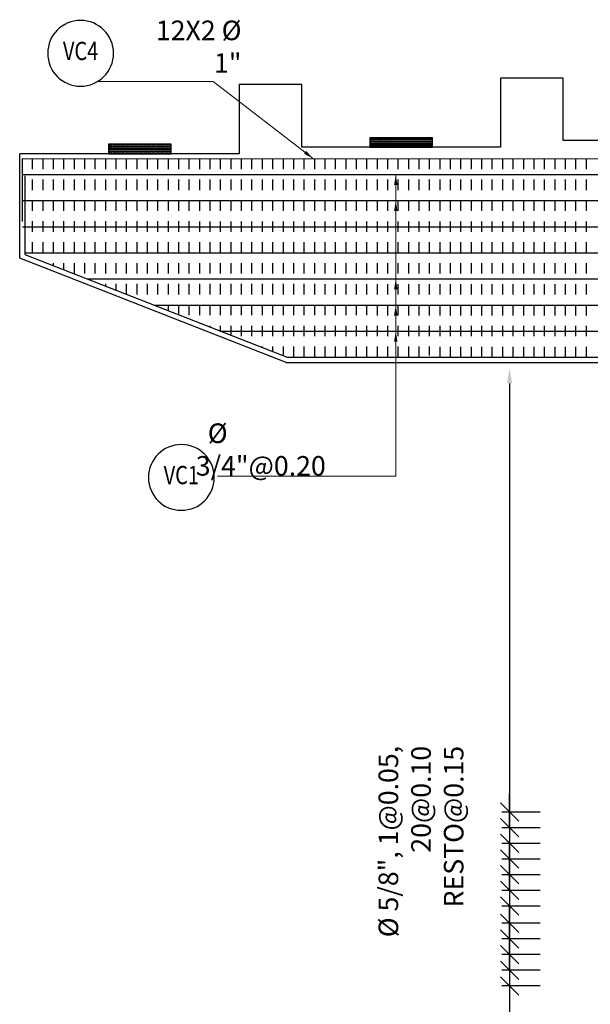
# Model space of a CAD drawing. Units: metres. Extents: x 0 to 545552, y 0 to 17328701.
# Drawn here: x 272717 to 272722, y 8664563 to 8664572 of the extents above; entities that cross this region are included whole.
import ezdxf
from ezdxf.enums import TextEntityAlignment as Align

# ---------------------------------------------------------------- set-up
doc = ezdxf.new("R2010")
doc.units = ezdxf.units.M
doc.set_wipeout_variables(frame=1)
doc.header["$PDMODE"] = 66
doc.linetypes.add('DASHED', pattern=[0.75, 0.5, -0.25])
doc.layers.get('0').update_dxf_attribs({"color": 251})
for name, color, linetype in [('1gggg', 30, 'Continuous'), ('28', 8, 'Continuous'), ('40GENE-011-DIM', 40, 'Continuous'), ('ACERO', 4, 'Continuous'), ('ARMADURA', 1, 'Continuous'), ('ESTRIBOS', 3, 'Continuous')]:
    doc.layers.add(name, color=color, linetype=linetype)
for name, color, linetype, lineweight in [('40GENE-006-SIMBOLOGIA', 2, 'Continuous', 30), ('40GENE-010-TITU', 6, 'Continuous', 30), ('40GENE-102-DIMENSION', 40, 'Continuous', 30)]:
    doc.layers.add(name, color=color, linetype=linetype, lineweight=lineweight)
doc.styles.add('ACOTACIÓN', font='romans.shx')
doc.styles.add('ROMANS', font='romans.shx')
doc.styles.add('ROMANS-SP', font='romans.shx', dxfattribs={"width": 0.75})
doc.dimstyles.new('Esc. 100--', dxfattribs={"dimscale": 0.1, "dimtxt": 1.5, "dimasz": 1, "dimexe": 1, "dimexo": 2, "dimgap": 0.75, "dimtad": 1, "dimzin": 1, "dimdsep": 46, "dimtxsty": 'ACOTACIÓN', "dimcen": 0.7, "dimclrd": 256, "dimclre": 256, "dimclrt": 7, "dimaunit": 1, "dimadec": 3, "dimazin": 0, "dimtfac": 1, "dimtmove": 2, "dimatfit": 3, "dimfxl": 2, "dimfxlon": 1, "dimtfill": 1, "dimlwd": 9, "dimlwe": 5, "dimarcsym": 0})
doc.dimstyles.new('SNC-LAVALIN', dxfattribs={"dimscale": 0, "dimtxt": 3, "dimasz": 3.5, "dimexe": 1.5, "dimexo": 0.05, "dimgap": 2, "dimtad": 1, "dimzin": 1, "dimdsep": 46, "dimtxsty": 'ROMANS', "dimcen": 0.09, "dimclrd": 256, "dimclre": 256, "dimclrt": 7, "dimadec": 0, "dimazin": 0, "dimtfac": 1, "dimtix": 1, "dimtofl": 0, "dimtmove": 2, "dimatfit": 3, "dimfxl": 1, "dimtfill": 1, "dimtolj": 1, "dimarcsym": 0})

# ---------------------------------------------------------------- blocks, each defined once
blk = doc.blocks.new('apoyo_neo')
at = {"layer": '28', "ltscale": 7}
h = blk.add_hatch(dxfattribs=at)
h.set_pattern_fill('STEEL', color=256, scale=0.05, angle=90, style=0)
h.set_pattern_definition([(135, (-834759.092491, -9077366.5924426), (-0.004419417382416, -0.004419417382416), []), (135, (-834759.095616, -9077366.5924426), (-0.004419417382416, -0.004419417382416), [])])
h.paths.add_polyline_path([(0.294, -0.009), (0.294, -0.006), (-0.294, -0.006), (-0.294, -0.009)])
h = blk.add_hatch(dxfattribs=at)
h.set_pattern_fill('STEEL', color=256, scale=0.05, angle=90, style=0)
h.set_pattern_definition([(135, (-834759.092491, -9077366.6074426), (-0.004419417382416, -0.004419417382416), []), (135, (-834759.095616, -9077366.6074426), (-0.004419417382416, -0.004419417382416), [])])
h.paths.add_polyline_path([(0.294, -0.024), (0.294, -0.021), (-0.294, -0.021), (-0.294, -0.024)])
h = blk.add_hatch(dxfattribs=at)
h.set_pattern_fill('STEEL', color=256, scale=0.05, angle=90, style=0)
h.set_pattern_definition([(135, (-834759.092491, -9077366.6224426), (-0.004419417382416, -0.004419417382416), []), (135, (-834759.095616, -9077366.6224426), (-0.004419417382416, -0.004419417382416), [])])
h.paths.add_polyline_path([(0.294, -0.039), (0.294, -0.036), (-0.294, -0.036), (-0.294, -0.039)])
h = blk.add_hatch(dxfattribs=at)
h.set_pattern_fill('STEEL', color=256, scale=0.05, angle=90, style=0)
h.set_pattern_definition([(135, (-834759.092491, -9077366.6374426), (-0.004419417382416, -0.004419417382416), []), (135, (-834759.095616, -9077366.6374426), (-0.004419417382416, -0.004419417382416), [])])
h.paths.add_polyline_path([(0.294, -0.054), (0.294, -0.051), (-0.294, -0.051), (-0.294, -0.054)])
h = blk.add_hatch(dxfattribs=at)
h.set_pattern_fill('STEEL', color=256, scale=0.05, angle=90, style=0)
h.set_pattern_definition([(135, (-834759.092491, -9077366.6524426), (-0.004419417382416, -0.004419417382416), []), (135, (-834759.095616, -9077366.6524426), (-0.004419417382416, -0.004419417382416), [])])
h.paths.add_polyline_path([(0.294, -0.069), (0.294, -0.066), (-0.294, -0.066), (-0.294, -0.069)])
h = blk.add_hatch(dxfattribs=at)
h.set_pattern_fill('STEEL', color=256, scale=0.05, angle=90, style=0)
h.set_pattern_definition([(135, (-834759.092491, -9077366.6674426), (-0.004419417382416, -0.004419417382416), []), (135, (-834759.095616, -9077366.6674426), (-0.004419417382416, -0.004419417382416), [])])
h.paths.add_polyline_path([(0.294, -0.084), (0.294, -0.081), (-0.294, -0.081), (-0.294, -0.084)])
for points in [[(0.3, 0), (-0.3, 0), (-0.3, -0.09), (0.3, -0.09)], [(-0.294, -0.006), (0.294, -0.006), (0.294, -0.009), (-0.294, -0.009)], [(-0.294, -0.021), (0.294, -0.021), (0.294, -0.024), (-0.294, -0.024)], [(-0.294, -0.036), (0.294, -0.036), (0.294, -0.039), (-0.294, -0.039)], [(-0.294, -0.051), (0.294, -0.051), (0.294, -0.054), (-0.294, -0.054)], [(-0.294, -0.066), (0.294, -0.066), (0.294, -0.069), (-0.294, -0.069)], [(-0.294, -0.081), (0.294, -0.081), (0.294, -0.084), (-0.294, -0.084)]]:
    blk.add_lwpolyline(points, close=True, dxfattribs=at)
blk = doc.blocks.new('_Oblique')
at = {"color": 0, "linetype": 'ByBlock', "lineweight": -2}
blk.add_line((-0.5, -0.5), (0.5, 0.5), dxfattribs=at)
blk = doc.blocks.new('*D74')
at = {"layer": '40GENE-102-DIMENSION', "lineweight": -2, "transparency": 16777216}
for p, q in [((272721.5619, 8664563.083), (272721.5619, 8664563.258)), ((272721.8531, 8664563.083), (272721.4869, 8664563.083)), ((272721.8531, 8664562.933), (272721.4869, 8664562.933)), ((272721.5619, 8664562.933), (272721.5619, 8664562.758))]:
    blk.add_line(p, q, dxfattribs=at)
at = {"layer": 'Defpoints', "color": 0, "transparency": 16777216}
for p in [(272721.8556, 8664563.083), (272721.5619, 8664562.933), (272721.8556, 8664562.933)]:
    blk.add_point(p, dxfattribs=at)
at = {"layer": '40GENE-102-DIMENSION', "lineweight": -2, "transparency": 16777216, "xscale": 0.174999998685974, "yscale": 0.174999998685974, "zscale": 0.174999998685974}
for p, rotation in [((272721.5619, 8664563.083), 270), ((272721.5619, 8664562.933), 90)]:
    blk.add_blockref('_Oblique', p, dxfattribs=dict(at, rotation=rotation))
blk = doc.blocks.new('*D75')
at = {"layer": '40GENE-102-DIMENSION', "lineweight": -2, "transparency": 16777216}
blk.add_line((272721.5619, 8664568.5534), (272721.5619, 8664556.966), dxfattribs=at)
at = {"layer": '40GENE-102-DIMENSION', "transparency": 16777216}
for points in [[(272721.5369, 8664568.5534), (272721.5869, 8664568.5534), (272721.5619, 8664568.7034)], [(272721.5369, 8664556.966), (272721.5869, 8664556.966), (272721.5619, 8664556.816)]]:
    blk.add_solid(points, dxfattribs=at)
at = {"layer": 'Defpoints', "color": 0, "transparency": 16777216}
for p in [(272722.9137, 8664568.7034, 0), (272721.5619, 8664556.816), (272722.7738, 8664556.816, 0)]:
    blk.add_point(p, dxfattribs=at)
blk = doc.blocks.new('*D76')
at = {"layer": '40GENE-102-DIMENSION', "lineweight": -2, "transparency": 16777216}
for p, q in [((272721.5619, 8664562.933), (272721.5619, 8664563.108)), ((272721.8531, 8664562.933), (272721.4869, 8664562.933)), ((272721.8531, 8664562.783), (272721.4869, 8664562.783)), ((272721.5619, 8664562.783), (272721.5619, 8664562.608))]:
    blk.add_line(p, q, dxfattribs=at)
at = {"layer": 'Defpoints', "color": 0, "transparency": 16777216}
for p in [(272721.8556, 8664562.933), (272721.5619, 8664562.783), (272721.8556, 8664562.783)]:
    blk.add_point(p, dxfattribs=at)
at = {"layer": '40GENE-102-DIMENSION', "lineweight": -2, "transparency": 16777216, "xscale": 0.174999998685974, "yscale": 0.174999998685974, "zscale": 0.174999998685974}
for p, rotation in [((272721.5619, 8664562.933), 270), ((272721.5619, 8664562.783), 90)]:
    blk.add_blockref('_Oblique', p, dxfattribs=dict(at, rotation=rotation))
blk = doc.blocks.new('*D77')
at = {"layer": '40GENE-102-DIMENSION', "lineweight": -2, "transparency": 16777216}
for p, q in [((272721.5619, 8664563.233), (272721.5619, 8664563.408)), ((272721.8531, 8664563.233), (272721.4869, 8664563.233)), ((272721.8531, 8664563.083), (272721.4869, 8664563.083)), ((272721.5619, 8664563.083), (272721.5619, 8664562.908))]:
    blk.add_line(p, q, dxfattribs=at)
at = {"layer": 'Defpoints', "color": 0, "transparency": 16777216}
for p in [(272721.8556, 8664563.233), (272721.5619, 8664563.083), (272721.8556, 8664563.083)]:
    blk.add_point(p, dxfattribs=at)
at = {"layer": '40GENE-102-DIMENSION', "lineweight": -2, "transparency": 16777216, "xscale": 0.174999998685974, "yscale": 0.174999998685974, "zscale": 0.174999998685974}
for p, rotation in [((272721.5619, 8664563.233), 270), ((272721.5619, 8664563.083), 90)]:
    blk.add_blockref('_Oblique', p, dxfattribs=dict(at, rotation=rotation))
blk = doc.blocks.new('*D78')
at = {"layer": '40GENE-102-DIMENSION', "lineweight": -2, "transparency": 16777216}
for p, q in [((272721.5619, 8664563.6972), (272721.5619, 8664563.8722)), ((272721.8531, 8664563.6972), (272721.4869, 8664563.6972)), ((272721.8531, 8664563.5472), (272721.4869, 8664563.5472)), ((272721.5619, 8664563.5472), (272721.5619, 8664563.3722))]:
    blk.add_line(p, q, dxfattribs=at)
at = {"layer": 'Defpoints', "color": 0, "transparency": 16777216}
for p in [(272721.8556, 8664563.6972), (272721.5619, 8664563.5472), (272721.8556, 8664563.5472)]:
    blk.add_point(p, dxfattribs=at)
at = {"layer": '40GENE-102-DIMENSION', "lineweight": -2, "transparency": 16777216, "xscale": 0.174999998685974, "yscale": 0.174999998685974, "zscale": 0.174999998685974}
for p, rotation in [((272721.5619, 8664563.6972), 270), ((272721.5619, 8664563.5472), 90)]:
    blk.add_blockref('_Oblique', p, dxfattribs=dict(at, rotation=rotation))
blk = doc.blocks.new('*D79')
at = {"layer": '40GENE-102-DIMENSION', "lineweight": -2, "transparency": 16777216}
for p, q in [((272721.5619, 8664563.383), (272721.5619, 8664563.558)), ((272721.8531, 8664563.383), (272721.4869, 8664563.383)), ((272721.8531, 8664563.233), (272721.4869, 8664563.233)), ((272721.5619, 8664563.233), (272721.5619, 8664563.058))]:
    blk.add_line(p, q, dxfattribs=at)
at = {"layer": 'Defpoints', "color": 0, "transparency": 16777216}
for p in [(272721.8556, 8664563.383), (272721.5619, 8664563.233), (272721.8556, 8664563.233)]:
    blk.add_point(p, dxfattribs=at)
at = {"layer": '40GENE-102-DIMENSION', "lineweight": -2, "transparency": 16777216, "xscale": 0.174999998685974, "yscale": 0.174999998685974, "zscale": 0.174999998685974}
for p, rotation in [((272721.5619, 8664563.383), 270), ((272721.5619, 8664563.233), 90)]:
    blk.add_blockref('_Oblique', p, dxfattribs=dict(at, rotation=rotation))
blk = doc.blocks.new('*D80')
at = {"layer": '40GENE-102-DIMENSION', "lineweight": -2, "transparency": 16777216}
for p, q in [((272721.5619, 8664563.8472), (272721.5619, 8664564.0222)), ((272721.8531, 8664563.8472), (272721.4869, 8664563.8472)), ((272721.8531, 8664563.6972), (272721.4869, 8664563.6972)), ((272721.5619, 8664563.6972), (272721.5619, 8664563.5222))]:
    blk.add_line(p, q, dxfattribs=at)
at = {"layer": 'Defpoints', "color": 0, "transparency": 16777216}
for p in [(272721.8556, 8664563.8472), (272721.5619, 8664563.6972), (272721.8556, 8664563.6972)]:
    blk.add_point(p, dxfattribs=at)
at = {"layer": '40GENE-102-DIMENSION', "lineweight": -2, "transparency": 16777216, "xscale": 0.174999998685974, "yscale": 0.174999998685974, "zscale": 0.174999998685974}
for p, rotation in [((272721.5619, 8664563.8472), 270), ((272721.5619, 8664563.6972), 90)]:
    blk.add_blockref('_Oblique', p, dxfattribs=dict(at, rotation=rotation))
blk = doc.blocks.new('*D81')
at = {"layer": '40GENE-102-DIMENSION', "lineweight": -2, "transparency": 16777216}
for p, q in [((272721.5619, 8664564.2972), (272721.5619, 8664564.4722)), ((272721.8531, 8664564.2972), (272721.4869, 8664564.2972)), ((272721.8531, 8664564.1472), (272721.4869, 8664564.1472)), ((272721.5619, 8664564.1472), (272721.5619, 8664563.9722))]:
    blk.add_line(p, q, dxfattribs=at)
at = {"layer": 'Defpoints', "color": 0, "transparency": 16777216}
for p in [(272721.8556, 8664564.2972), (272721.5619, 8664564.1472), (272721.8556, 8664564.1472)]:
    blk.add_point(p, dxfattribs=at)
at = {"layer": '40GENE-102-DIMENSION', "lineweight": -2, "transparency": 16777216, "xscale": 0.174999998685974, "yscale": 0.174999998685974, "zscale": 0.174999998685974}
for p, rotation in [((272721.5619, 8664564.2972), 270), ((272721.5619, 8664564.1472), 90)]:
    blk.add_blockref('_Oblique', p, dxfattribs=dict(at, rotation=rotation))
blk = doc.blocks.new('*D82')
at = {"layer": '40GENE-102-DIMENSION', "lineweight": -2, "transparency": 16777216}
for p, q in [((272721.5619, 8664563.9972), (272721.5619, 8664564.1722)), ((272721.8531, 8664563.9972), (272721.4869, 8664563.9972)), ((272721.8531, 8664563.8472), (272721.4869, 8664563.8472)), ((272721.5619, 8664563.8472), (272721.5619, 8664563.6722))]:
    blk.add_line(p, q, dxfattribs=at)
at = {"layer": 'Defpoints', "color": 0, "transparency": 16777216}
for p in [(272721.8556, 8664563.9972), (272721.5619, 8664563.8472), (272721.8556, 8664563.8472)]:
    blk.add_point(p, dxfattribs=at)
at = {"layer": '40GENE-102-DIMENSION', "lineweight": -2, "transparency": 16777216, "xscale": 0.174999998685974, "yscale": 0.174999998685974, "zscale": 0.174999998685974}
for p, rotation in [((272721.5619, 8664563.9972), 270), ((272721.5619, 8664563.8472), 90)]:
    blk.add_blockref('_Oblique', p, dxfattribs=dict(at, rotation=rotation))
blk = doc.blocks.new('*D83')
at = {"layer": '40GENE-102-DIMENSION', "lineweight": -2, "transparency": 16777216}
for p, q in [((272721.5619, 8664564.4472), (272721.5619, 8664564.6222)), ((272721.8531, 8664564.4472), (272721.4869, 8664564.4472)), ((272721.8531, 8664564.2972), (272721.4869, 8664564.2972)), ((272721.5619, 8664564.2972), (272721.5619, 8664564.1222))]:
    blk.add_line(p, q, dxfattribs=at)
at = {"layer": 'Defpoints', "color": 0, "transparency": 16777216}
for p in [(272721.8556, 8664564.4472), (272721.5619, 8664564.2972), (272721.8556, 8664564.2972)]:
    blk.add_point(p, dxfattribs=at)
at = {"layer": '40GENE-102-DIMENSION', "lineweight": -2, "transparency": 16777216, "xscale": 0.174999998685974, "yscale": 0.174999998685974, "zscale": 0.174999998685974}
for p, rotation in [((272721.5619, 8664564.4472), 270), ((272721.5619, 8664564.2972), 90)]:
    blk.add_blockref('_Oblique', p, dxfattribs=dict(at, rotation=rotation))
blk = doc.blocks.new('EJE_01')
blk.add_wipeout([(0, 15), (0.7, 14.97), (1.17, 14.92), (1.77, 14.82), (2.31, 14.7), (2.85, 14.54), (3.37, 14.35), (3.95, 14.09), (4.44, 13.83), (4.78, 13.62), (5.01, 13.48), (5.38, 13.21), (5.82, 12.87), (6.13, 12.59), (6.45, 12.28), (6.74, 11.96), (7.06, 11.59), (7.27, 11.31), (7.49, 10.99), (7.64, 10.76), (7.82, 10.45), (7.94, 10.23), (8.09, 9.95), (8.21, 9.69), (8.35, 9.36), (8.45, 9.1), (8.56, 8.77), (8.69, 8.33), (8.8, 7.91), (8.88, 7.48), (8.93, 7.13), (8.98, 6.65), (9, 6), (8.99, 5.62), (8.95, 5.02), (8.88, 4.52), (8.77, 4), (8.68, 3.64), (8.54, 3.17), (8.35, 2.65), (8.15, 2.19), (7.92, 1.73), (7.68, 1.31), (7.38, 0.85), (7.02, 0.37), (6.81, 0.12), (6.49, -0.23), (6.09, -0.62), (5.71, -0.96), (5.55, -1.08), (5.3, -1.28), (5.07, -1.43), (4.75, -1.65), (4.38, -1.86), (4.03, -2.05), (3.7, -2.2), (3.29, -2.38), (2.86, -2.53), (2.52, -2.64), (2, -2.78), (1.43, -2.88), (1, -2.94), (0.57, -2.98), (0, -3), (-0.19, -3), (-0.6, -2.98), (-0.91, -2.95), (-1.27, -2.91), (-1.69, -2.84), (-2.01, -2.77), (-2.43, -2.67), (-2.9, -2.52), (-3.13, -2.44), (-3.54, -2.27), (-4.01, -2.06), (-4.35, -1.88), (-4.65, -1.71), (-5.05, -1.45), (-5.3, -1.28), (-5.58, -1.06), (-5.89, -0.81), (-6.23, -0.5), (-6.55, -0.17), (-6.79, 0.09), (-7.03, 0.38), (-7.36, 0.82), (-7.64, 1.24), (-7.84, 1.58), (-8.1, 2.09), (-8.3, 2.52), (-8.45, 2.9), (-8.58, 3.27), (-8.67, 3.6), (-8.78, 4.02), (-8.88, 4.53), (-8.93, 4.87), (-8.96, 5.19), (-8.99, 5.56), (-9, 5.81), (-9, 6), (-9, 6.25), (-8.99, 6.49), (-8.97, 6.75), (-8.94, 7.06), (-8.89, 7.38), (-8.81, 7.82), (-8.65, 8.48), (-8.5, 8.96), (-8.28, 9.54), (-8.03, 10.07), (-7.79, 10.5), (-7.53, 10.92), (-7.24, 11.34), (-6.68, 12.03), (-6.41, 12.32), (-5.9, 12.8), (-5.56, 13.08), (-5, 13.48), (-4.61, 13.73), (-3.99, 14.07), (-3.53, 14.28), (-3.13, 14.44), (-2.58, 14.62), (-2.16, 14.74), (-1.5, 14.87), (-1.15, 14.93), (-0.87, 14.96), (-0.55, 14.98), (-0.33, 14.99)])
at = {"layer": '40GENE-006-SIMBOLOGIA'}
blk.add_circle((0, 6), 9, dxfattribs=at)
at = {"layer": '40GENE-010-TITU', "style": 'ROMANS', "width": 0.8}
blk.add_attdef('COL', text='', height=5, dxfattribs=at).set_placement((0, 6), align=Align.MIDDLE)

msp = doc.modelspace()

# ---------------------------------------------------------------- linework, layer by layer
at = {"layer": 'ACERO', "color": 4}
for p, q in [((272716.899571, 8664570.553776), (272731.623621, 8664570.55308)), ((272716.899571, 8664570.553757), (272731.223621, 8664570.55308)), ((272716.899571, 8664570.553738), (272730.823621, 8664570.55308)), ((272716.899571, 8664570.553719), (272730.423621, 8664570.55308)), ((272716.899571, 8664570.303776), (272731.644212, 8664570.303079)), ((272716.899571, 8664570.053776), (272731.644272, 8664570.053079)), ((272716.923813, 8664569.803775), (272731.644332, 8664569.803079)), ((272717.519832, 8664569.553746), (272731.019156, 8664569.553109)), ((272718.157409, 8664569.303716), (272730.38407, 8664569.303139)), ((272718.794986, 8664569.053686), (272729.748984, 8664569.053169))]:
    msp.add_line(p, q, dxfattribs=at)
for points in [[(272716.899571, 8664570.104153), (272716.899571, 8664570.705763), (272731.623585, 8664570.70338), (272731.623715, 8664570.158643)], [(272716.923813, 8664570.542571), (272716.923813, 8664569.78748), (272719.433266, 8664568.80338), (272729.114359, 8664568.80338), (272731.644333, 8664569.799179), (272731.644187, 8664570.406968)]]:
    msp.add_lwpolyline(points, dxfattribs=at)
at = {"layer": 'ARMADURA'}
for p, q in [((272716.873813, 8664569.75338), (272716.873813, 8664570.75338)), ((272719.423813, 8664568.75338), (272716.873813, 8664569.75338)), ((272719.423813, 8664568.75338), (272729.123813, 8664568.75338))]:
    msp.add_line(p, q, dxfattribs=at)
for points in [[(272722.073813, 8664570.878092), (272722.073813, 8664571.478092), (272721.473813, 8664571.478092), (272721.473813, 8664570.815592)], [(272719.573813, 8664570.815592), (272719.573813, 8664571.415592), (272718.973813, 8664571.415592), (272718.973813, 8664570.753092)], [(272723.973813, 8664570.878092), (272722.073813, 8664570.878092)], [(272721.473813, 8664570.815592), (272719.573813, 8664570.815592)], [(272718.973813, 8664570.752877), (272716.873813, 8664570.75338)]]:
    msp.add_lwpolyline(points, dxfattribs=at)
at = {"layer": 'ESTRIBOS', "color": 3, "linetype": 'DASHED', "ltscale": 0.05}
for p, q in [((272716.993532, 8664570.705554), (272716.993532, 8664569.760139)), ((272716.993532, 8664570.705554), (272716.993532, 8664569.760139)), ((272717.093532, 8664570.705537), (272717.093532, 8664569.720923)), ((272717.193532, 8664570.705521), (272717.193532, 8664569.681707)), ((272717.293532, 8664570.70557), (272717.293532, 8664569.642492)), ((272717.393532, 8664570.705554), (272717.393532, 8664569.603276)), ((272717.393532, 8664570.705554), (272717.393532, 8664569.603276)), ((272717.493532, 8664570.705537), (272717.493532, 8664569.56406)), ((272717.593532, 8664570.705521), (272717.593532, 8664569.524845)), ((272717.693532, 8664570.70557), (272717.693532, 8664569.485629)), ((272717.793532, 8664570.705554), (272717.793532, 8664569.446413)), ((272717.793532, 8664570.705554), (272717.793532, 8664569.446413)), ((272717.893532, 8664570.705537), (272717.893532, 8664569.407197)), ((272717.993532, 8664570.705521), (272717.993532, 8664569.367982)), ((272718.093532, 8664570.70557), (272718.093532, 8664569.328766)), ((272718.193532, 8664570.705554), (272718.193532, 8664569.28955)), ((272718.193532, 8664570.705554), (272718.193532, 8664569.28955)), ((272718.293532, 8664570.705537), (272718.293532, 8664569.250335)), ((272718.393532, 8664570.705521), (272718.393532, 8664569.211119)), ((272718.493532, 8664570.705505), (272718.493532, 8664569.171903)), ((272718.593532, 8664570.705489), (272718.593532, 8664569.132688)), ((272718.593532, 8664570.705489), (272718.593532, 8664569.132688)), ((272718.693532, 8664570.705473), (272718.693532, 8664569.093472)), ((272718.793532, 8664570.705457), (272718.793532, 8664569.054256)), ((272718.893532, 8664570.70544), (272718.893532, 8664569.015041)), ((272718.993532, 8664570.705424), (272718.993532, 8664568.975825)), ((272719.093532, 8664570.705408), (272719.093532, 8664568.936609)), ((272719.193532, 8664570.705392), (272719.193532, 8664568.897394)), ((272719.293532, 8664570.705376), (272719.293532, 8664568.858178)), ((272719.393532, 8664570.705359), (272719.393532, 8664568.818962)), ((272719.493532, 8664570.705343), (272719.493532, 8664568.80338)), ((272719.593532, 8664570.705327), (272719.593532, 8664568.80338)), ((272719.693532, 8664570.705311), (272719.693532, 8664568.80338)), ((272719.793532, 8664570.705295), (272719.793532, 8664568.80338)), ((272719.893532, 8664570.705279), (272719.893532, 8664568.80338)), ((272719.993532, 8664570.705262), (272719.993532, 8664568.80338)), ((272720.093532, 8664570.705246), (272720.093532, 8664568.80338)), ((272720.193532, 8664570.70523), (272720.193532, 8664568.80338)), ((272720.293532, 8664570.705214), (272720.293532, 8664568.80338)), ((272720.393532, 8664570.705198), (272720.393532, 8664568.80338)), ((272720.493532, 8664570.705181), (272720.493532, 8664568.80338)), ((272720.593532, 8664570.705165), (272720.593532, 8664568.80338)), ((272720.693532, 8664570.705149), (272720.693532, 8664568.80338)), ((272720.793532, 8664570.705133), (272720.793532, 8664568.820813)), ((272720.893532, 8664570.705117), (272720.893532, 8664568.80338)), ((272720.993532, 8664570.7051), (272720.993532, 8664568.80338)), ((272721.093532, 8664570.705084), (272721.093532, 8664568.80338)), ((272721.193532, 8664570.705068), (272721.193532, 8664568.80338)), ((272721.293532, 8664570.705052), (272721.293532, 8664568.80338)), ((272721.393532, 8664570.705036), (272721.393532, 8664568.80338)), ((272721.493532, 8664570.70502), (272721.493532, 8664568.80338)), ((272721.593532, 8664570.705003), (272721.593532, 8664568.80338)), ((272721.693532, 8664570.704987), (272721.693532, 8664568.80338)), ((272721.793532, 8664570.704971), (272721.793532, 8664568.80338)), ((272721.893532, 8664570.704955), (272721.893532, 8664568.80338)), ((272721.993532, 8664570.704939), (272721.993532, 8664568.80338)), ((272722.093532, 8664570.704922), (272722.093532, 8664568.80338)), ((272722.193532, 8664570.704906), (272722.193532, 8664568.80338)), ((272722.293532, 8664570.70489), (272722.293532, 8664568.80338))]:
    msp.add_line(p, q, dxfattribs=at)

# ---------------------------------------------------------------- block references
for p in [(272720.523813, 8664570.905592), (272718.023813, 8664570.843092)]:
    msp.add_blockref('apoyo_neo', p)
at = {"layer": '1gggg'}
ref = msp.add_blockref('EJE_01', (272717.45656, 8664571.504796, 0), dxfattribs=dict(at, xscale=-0.035, yscale=0.035, zscale=0.035))
ref.add_attrib('COL', 'VC4', dxfattribs={"layer": '40GENE-010-TITU', "color": 7, "height": 0.175, "style": 'ROMANS', "width": 0.8}).set_placement((272717.45656, 8664571.714796, 0), align=Align.MIDDLE)

# ---------------------------------------------------------------- texts
at = {"layer": '40GENE-102-DIMENSION', "color": 7, "insert": (272718.996171, 8664571.527927, 0), "char_height": 0.1875, "attachment_point": 9, "style": 'ROMANS-SP'}
msp.add_mtext('{\\C0;12X2 %%C \\H1x;1\\H0.99999x;"}', dxfattribs=at)
at = {"layer": '40GENE-102-DIMENSION', "color": 7, "insert": (272721.120774, 8664565.081689, -0.000003), "char_height": 0.1875, "attachment_point": 9, "rotation": 90, "style": 'ROMANS-SP'}
msp.add_mtext('\\A1;%%C 5/8", 1@0.05, 20@0.10\\PRESTO@0.15 ', dxfattribs=at)

# ---------------------------------------------------------------- dimensions: what is measured, and where the dimension line sits
at = {"layer": '40GENE-102-DIMENSION'}
for base, p1, p2, override, picture, middle in [((272721.561908, 8664556.815995, 0.000003), (272722.913733, 8664568.70338), (272722.773813, 8664556.815995), {"dimscale": 0.05, "dimasz": 3, "dimlfac": -500.000004, "dimsah": 1, "dimse1": 1, "dimse2": 1, "dimsd1": 0}, '*D75', (272721.561908, 8664562.759688, 0.000003)), ((272721.561908, 8664564.297196), (272721.855552, 8664564.447196), (272721.855552, 8664564.297196), {"dimscale": 0.05, "dimlfac": -500.000004, "dimblk1": 'Oblique', "dimblk2": 'Oblique', "dimsah": 1}, '*D83', (272721.561908, 8664564.372196)), ((272721.561908, 8664564.147196), (272721.855552, 8664564.297196), (272721.855552, 8664564.147196), {"dimscale": 0.05, "dimlfac": -500.000004, "dimblk1": 'Oblique', "dimblk2": 'Oblique', "dimsah": 1}, '*D81', (272721.561908, 8664564.222196)), ((272721.561908, 8664563.847196), (272721.855552, 8664563.997196), (272721.855552, 8664563.847196), {"dimscale": 0.05, "dimlfac": -500.000004, "dimblk1": 'Oblique', "dimblk2": 'Oblique', "dimsah": 1}, '*D82', (272721.561908, 8664563.922196)), ((272721.561908, 8664563.697196), (272721.855552, 8664563.847196), (272721.855552, 8664563.697196), {"dimscale": 0.05, "dimlfac": -500.000004, "dimblk1": 'Oblique', "dimblk2": 'Oblique', "dimsah": 1}, '*D80', (272721.561908, 8664563.772196)), ((272721.561908, 8664563.547196), (272721.855552, 8664563.697196), (272721.855552, 8664563.547196), {"dimscale": 0.05, "dimlfac": -500.000004, "dimblk1": 'Oblique', "dimblk2": 'Oblique', "dimsah": 1}, '*D78', (272721.561908, 8664563.622196)), ((272721.561908, 8664563.233017), (272721.855552, 8664563.383017), (272721.855552, 8664563.233017), {"dimscale": 0.05, "dimlfac": -500.000004, "dimblk1": 'Oblique', "dimblk2": 'Oblique', "dimsah": 1}, '*D79', (272721.561908, 8664563.308017)), ((272721.561908, 8664563.083017), (272721.855552, 8664563.233017), (272721.855552, 8664563.083017), {"dimscale": 0.05, "dimlfac": -500.000004, "dimblk1": 'Oblique', "dimblk2": 'Oblique', "dimsah": 1}, '*D77', (272721.561908, 8664563.158017)), ((272721.561908, 8664562.933017), (272721.855552, 8664563.083017), (272721.855552, 8664562.933017), {"dimscale": 0.05, "dimlfac": -500.000004, "dimblk1": 'Oblique', "dimblk2": 'Oblique', "dimsah": 1}, '*D74', (272721.561908, 8664563.008017)), ((272721.561908, 8664562.783017), (272721.855552, 8664562.933017), (272721.855552, 8664562.783017), {"dimscale": 0.05, "dimlfac": -500.000004, "dimblk1": 'Oblique', "dimblk2": 'Oblique', "dimsah": 1}, '*D76', (272721.561908, 8664562.858017))]:
    dim = msp.add_linear_dim(base=base, p1=p1, p2=p2, angle=270, text=' ', dimstyle='SNC-LAVALIN', override=override, dxfattribs=at)
    dim.commit()
    dim.dimension.update_dxf_attribs({"geometry": picture, "text_midpoint": middle})

# ---------------------------------------------------------------- leaders
at = {"layer": '40GENE-011-DIM', "color": 4}
for points in [[(272720.47268, 8664570.553607), (272720.47268, 8664569.163713), (272720.472668, 8664568.996935)], [(272720.47268, 8664570.553607), (272720.47268, 8664569.163713), (272720.472668, 8664568.996935)], [(272720.47268, 8664570.553607), (272720.47268, 8664569.163713), (272720.472668, 8664568.996935)], [(272720.47268, 8664570.553607), (272720.47268, 8664569.163713), (272720.472668, 8664568.996935)], [(272720.472668, 8664570.303607), (272720.472668, 8664568.913713), (272720.472656, 8664568.746935)], [(272720.472668, 8664570.303607), (272720.472668, 8664568.913713), (272720.472656, 8664568.746935)], [(272720.472668, 8664570.303607), (272720.472668, 8664568.913713), (272720.472656, 8664568.746935)], [(272720.472668, 8664570.303607), (272720.472668, 8664568.913713), (272720.472656, 8664568.746935)], [(272720.472633, 8664569.553607), (272720.472632, 8664568.163713), (272720.472621, 8664567.996935)], [(272720.472633, 8664569.553607), (272720.472632, 8664568.163713), (272720.472621, 8664567.996935)], [(272720.472621, 8664569.303607), (272720.472621, 8664567.913713), (272720.472609, 8664567.746935)], [(272720.472621, 8664569.303607), (272720.472621, 8664567.913713), (272720.472609, 8664567.746935)], [(272720.472609, 8664569.053607), (272720.472609, 8664567.663713), (272718.767345, 8664567.663713)]]:
    msp.add_leader(points, dimstyle='Esc. 100--', override={"dimtad": 0}, dxfattribs=at)

# ---------------------------------------------------------------- next in the draw order: block references
at = {"layer": '1gggg'}
ref = msp.add_blockref('EJE_01', (272718.420778, 8664567.442729, 0.000003), dxfattribs=dict(at, xscale=-0.035, yscale=0.035, zscale=0.035))
ref.add_attrib('COL', 'VC1', dxfattribs={"layer": '40GENE-010-TITU', "color": 7, "height": 0.175, "style": 'ROMANS', "width": 0.8}).set_placement((272718.420778, 8664567.652729, 0.000003), align=Align.MIDDLE)

# ---------------------------------------------------------------- next in the draw order: leaders
at = {"layer": '40GENE-011-DIM', "color": 4}
msp.add_leader([(272719.684136, 8664570.705287), (272718.723943, 8664571.445225), (272717.619145, 8664571.444997)], dimstyle='Esc. 100--', override={"dimgap": 0.75, "dimtad": 0}, dxfattribs=at)

# ---------------------------------------------------------------- next in the draw order: texts
at = {"layer": '40GENE-102-DIMENSION', "color": 7, "insert": (272718.558578, 8664567.669832), "char_height": 0.1875, "attachment_point": 7, "rotation": 359.9969169, "style": 'ROMANS-SP'}
msp.add_mtext('\\A1;  %%C 3/4"@0.20', dxfattribs=at)

# ---------------------------------------------------------------- next in the draw order: leaders
at = {"layer": '40GENE-011-DIM', "color": 4}
msp.add_leader([(272720.472609, 8664569.053607), (272720.472609, 8664567.663713), (272718.767345, 8664567.663713)], dimstyle='Esc. 100--', override={"dimtad": 0}, dxfattribs=at)

# ---------------------------------------------------------------- next in the draw order: block references
at = {"layer": '1gggg'}
ref = msp.add_blockref('EJE_01', (272718.420778, 8664567.442729, 0.000003), dxfattribs=dict(at, xscale=-0.035, yscale=0.035, zscale=0.035))
ref.add_attrib('COL', 'VC1', dxfattribs={"layer": '40GENE-010-TITU', "color": 7, "height": 0.175, "style": 'ROMANS', "width": 0.8}).set_placement((272718.420778, 8664567.652729, 0.000003), align=Align.MIDDLE)

# ---------------------------------------------------------------- next in the draw order: texts
at = {"layer": '40GENE-102-DIMENSION', "color": 7, "insert": (272718.558578, 8664567.669832), "char_height": 0.1875, "attachment_point": 7, "rotation": 359.9969169, "style": 'ROMANS-SP'}
msp.add_mtext('\\A1;  %%C 3/4"@0.20', dxfattribs=at)

doc.saveas('drawing.dxf')
